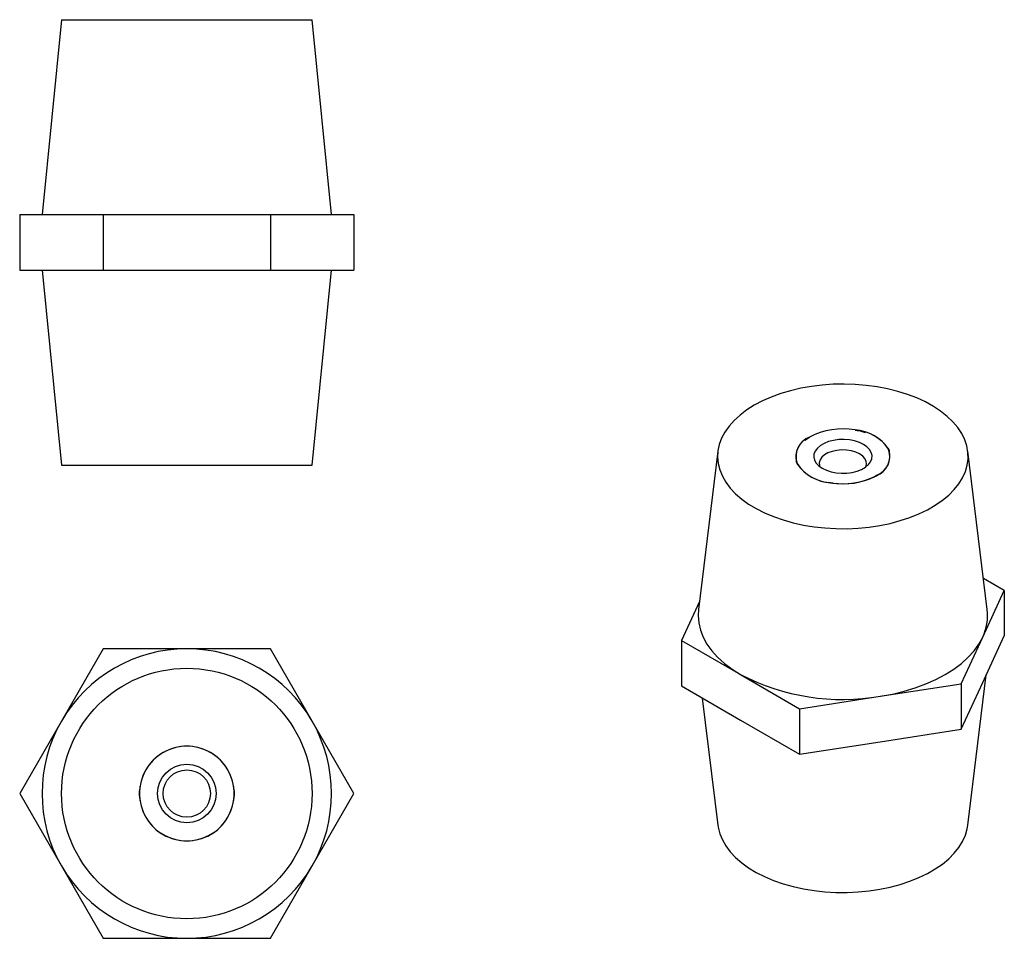
# Model space of a CAD drawing. Units: millimetres. Extents: x 105 to 281, y 168 to 332.
import ezdxf

# ---------------------------------------------------------------- set-up
doc = ezdxf.new("R2010")
doc.units = ezdxf.units.MM

msp = doc.modelspace()

# ---------------------------------------------------------------- linework, layer by layer
at = {"color": 7, "linetype": 'Continuous', "lineweight": 25}
for p, q in [((112.06, 332.49), (108.56, 297.49)), ((112.06, 332.49), (157.06, 332.49)), ((160.56, 297.49), (157.06, 332.49)), ((104.54, 297.49), (104.54, 287.49)), ((104.54, 297.49), (112.05, 297.49)), ((112.05, 297.49), (119.55, 297.49)), ((119.55, 297.49), (119.55, 287.49)), ((119.55, 297.49), (134.56, 297.49)), ((134.56, 297.49), (149.57, 297.49)), ((149.57, 297.49), (149.57, 287.49)), ((149.57, 297.49), (157.08, 297.49)), ((157.08, 297.49), (164.59, 297.49)), ((164.59, 297.49), (164.59, 287.49)), ((104.54, 287.49), (112.05, 287.49)), ((108.56, 287.49), (112.06, 252.49)), ((112.05, 287.49), (119.55, 287.49)), ((119.55, 287.49), (134.56, 287.49)), ((134.56, 287.49), (149.57, 287.49)), ((149.57, 287.49), (157.08, 287.49)), ((157.06, 252.49), (160.56, 287.49)), ((157.08, 287.49), (164.59, 287.49)), ((254.61, 258.81), (255.01, 258.75)), ((245.56, 256.96), (246.4, 257.54)), ((246.11, 257.38), (246.4, 257.54)), ((258.72, 257.38), (258.42, 257.54)), ((229.97, 254.99), (226.48, 226.56)), ((260.49, 255.61), (260.62, 255.34)), ((260.52, 255.57), (260.73, 255.11)), ((260.62, 255.34), (260.73, 255.08)), ((278.35, 226.56), (274.86, 254.99)), ((244.2, 252.8), (244.02, 253.16)), ((244.31, 252.57), (244.1, 253.03)), ((112.06, 252.49), (157.06, 252.49)), ((244.3, 252.59), (244.2, 252.8)), ((250.21, 249.33), (249.49, 249.4)), ((250.61, 249.27), (249.82, 249.4)), ((258.42, 250.6), (257.94, 250.28)), ((258.72, 250.77), (258.13, 250.44)), ((258.58, 250.69), (258.42, 250.6)), ((250.62, 249.26), (250.21, 249.33)), ((281.41, 229.98), (277.66, 232.15)), ((277.53, 221.61), (281.41, 229.98)), ((281.41, 229.98), (281.41, 221.82)), ((226.65, 227.99), (223.41, 221.01)), ((273.64, 213.24), (277.53, 221.61)), ((277.53, 213.45), (281.41, 221.82)), ((119.55, 219.53), (112.05, 206.53)), ((134.56, 219.53), (119.55, 219.53)), ((149.57, 219.53), (134.56, 219.53)), ((157.08, 206.53), (149.57, 219.53)), ((223.41, 221.01), (223.41, 212.84)), ((223.41, 221.01), (234.03, 214.88)), ((234.03, 214.88), (244.64, 208.75)), ((274.86, 187.83), (278.17, 214.83)), ((223.41, 212.84), (234.03, 206.72)), ((259.14, 211), (273.64, 213.24)), ((273.64, 205.07), (277.53, 213.45)), ((273.64, 213.24), (273.64, 205.07)), ((227.16, 210.68), (229.97, 187.83)), ((244.64, 208.75), (259.14, 211)), ((244.64, 208.75), (244.64, 200.59)), ((112.05, 206.53), (104.54, 193.53)), ((164.59, 193.53), (157.08, 206.53)), ((234.03, 206.72), (244.64, 200.59)), ((259.14, 202.83), (273.64, 205.07)), ((244.64, 200.59), (259.14, 202.83)), ((129.91, 200.66), (130.31, 200.89)), ((129.96, 200.69), (130.67, 201.1)), ((130.31, 200.89), (130.72, 201.13)), ((138.41, 201.13), (138.81, 200.89)), ((138.46, 201.1), (139.17, 200.69)), ((138.81, 200.89), (139.22, 200.66)), ((104.54, 193.53), (112.05, 180.53)), ((126.06, 193.12), (126.06, 193.94)), ((126.06, 193.06), (126.06, 193.53)), ((143.06, 193.94), (143.06, 193.12)), ((143.06, 193.53), (143.06, 193.06)), ((157.08, 180.53), (164.59, 193.53)), ((130.31, 186.17), (129.91, 186.4)), ((130.67, 185.96), (129.96, 186.38)), ((130.72, 185.94), (130.31, 186.17)), ((138.81, 186.17), (138.41, 185.94)), ((139.17, 186.38), (138.46, 185.96)), ((139.22, 186.4), (138.81, 186.17)), ((112.05, 180.53), (119.55, 167.53)), ((149.57, 167.53), (157.08, 180.53)), ((119.55, 167.53), (134.56, 167.53)), ((134.56, 167.53), (149.57, 167.53))]:
    msp.add_line(p, q, dxfattribs=at)
at = {"color": 7, "linetype": 'Continuous', "lineweight": 25, "flags": 128}
for points in [[(236.5, 263.26), (235.16, 262.41), (233.95, 261.5), (232.89, 260.53), (231.97, 259.51), (231.22, 258.44), (230.64, 257.34), (230.22, 256.22), (229.98, 255.08), (229.91, 253.93), (230.02, 252.78), (230.31, 251.65), (230.77, 250.53), (231.4, 249.44), (232.19, 248.38), (233.14, 247.37), (234.24, 246.42), (235.48, 245.52), (236.86, 244.69), (238.36, 243.93), (239.96, 243.25), (241.67, 242.66), (243.46, 242.16), (245.32, 241.75), (247.23, 241.43), (249.19, 241.22), (251.17, 241.11), (253.16, 241.09), (255.14, 241.18), (257.11, 241.37), (259.03, 241.66), (260.91, 242.05), (262.72, 242.53), (264.44, 243.1), (266.08, 243.75), (267.6, 244.49), (269.01, 245.31), (270.29, 246.19), (271.43, 247.13), (272.42, 248.13), (273.25, 249.17), (273.92, 250.25), (274.42, 251.36), (274.75, 252.5), (274.9, 253.64), (274.88, 254.79), (274.68, 255.94), (274.31, 257.06), (273.77, 258.17), (273.05, 259.24), (272.18, 260.28), (271.16, 261.26), (269.98, 262.19), (268.67, 263.05), (267.23, 263.85), (265.68, 264.57), (264.02, 265.2), (262.27, 265.75), (260.45, 266.21), (258.56, 266.57), (256.62, 266.83), (254.65, 267), (252.66, 267.06), (250.67, 267.02), (248.7, 266.88), (246.75, 266.65), (244.85, 266.31), (243, 265.87), (241.24, 265.35), (239.55, 264.73), (237.97, 264.03), (236.5, 263.26)], [(248.7, 251.93), (249.45, 251.57), (250.29, 251.3), (251.21, 251.12), (252.17, 251.05), (253.14, 251.07), (254.08, 251.2), (254.97, 251.43), (255.77, 251.74), (256.45, 252.14), (257, 252.6), (257.39, 253.11), (257.61, 253.66), (257.66, 254.21), (257.52, 254.77), (257.22, 255.3), (256.74, 255.79), (256.13, 256.22), (255.38, 256.57), (254.53, 256.85), (253.62, 257.02), (252.66, 257.1), (251.69, 257.08), (250.74, 256.95), (249.86, 256.72), (249.06, 256.41), (248.37, 256.01), (247.83, 255.55), (247.44, 255.04), (247.21, 254.49), (247.17, 253.93), (247.3, 253.38), (247.61, 252.85), (248.08, 252.36), (248.7, 251.93)], [(256.54, 252.2), (256.66, 252.66), (256.61, 253.18), (256.38, 253.67), (255.98, 254.13), (255.42, 254.53), (254.73, 254.85), (253.94, 255.08), (253.08, 255.22), (252.19, 255.24), (251.31, 255.16), (250.48, 254.98), (249.74, 254.7), (249.11, 254.34), (248.63, 253.91), (248.31, 253.43), (248.17, 252.92), (248.22, 252.41), (248.29, 252.2)], [(226.48, 226.56), (226.41, 225.5), (226.51, 224.19), (226.81, 222.89), (227.3, 221.61), (227.98, 220.36), (228.85, 219.15), (229.9, 217.99), (231.12, 216.89), (232.5, 215.85), (234.03, 214.88)], [(259.14, 211), (261.31, 211.39), (263.4, 211.89), (265.41, 212.5), (267.33, 213.2), (269.13, 214), (270.8, 214.88), (272.33, 215.85), (273.71, 216.89), (274.93, 217.99), (275.98, 219.15), (276.85, 220.36), (277.53, 221.61)], [(229.97, 187.83), (230.02, 187.46), (230.31, 186.32), (230.77, 185.2), (231.4, 184.11), (232.19, 183.06), (233.14, 182.05), (234.24, 181.09), (235.48, 180.2), (236.86, 179.37), (238.36, 178.61), (239.96, 177.93), (241.67, 177.34), (243.46, 176.83), (245.32, 176.42), (247.23, 176.11), (249.19, 175.9), (251.17, 175.78), (253.16, 175.77), (255.14, 175.86), (257.11, 176.05), (259.03, 176.34), (260.91, 176.72), (262.72, 177.2), (264.44, 177.77), (266.08, 178.43), (267.6, 179.17), (269.01, 179.98), (270.29, 180.86), (271.43, 181.81), (272.42, 182.8), (273.25, 183.85), (273.92, 184.93), (274.42, 186.04), (274.75, 187.17), (274.86, 187.83)]]:
    msp.add_lwpolyline(points, dxfattribs=at)
at = {"color": 7, "linetype": 'Continuous', "lineweight": 25}
for radius in [22.5, 5.25, 4.25]:
    msp.add_circle((134.56, 193.53), radius, dxfattribs=at)
for centre, radius, start, end in [((252.4, 245.96), 13.05, 80.2289, 117.3572), ((254.15, 251.07), 7.76, 33.4389, 86.5665), ((254.2, 250.98), 7.81, 35.9909, 84.0145), ((247.65, 254.02), 3.69, 114.6291, 195.574), ((247.73, 254.05), 3.74, 110.7421, 199.461), ((257.1, 254.1), 3.74, 290.7421, 19.461), ((257.18, 254.12), 3.69, 294.6291, 15.574), ((250.68, 257.08), 7.76, 213.4389, 266.5665), ((250.63, 257.16), 7.81, 215.9909, 264.0145), ((252.43, 262.19), 13.05, 260.2289, 297.3572), ((252.44, 262.33), 13.18, 262.019, 295.567), ((269.39, 225.5), 9.02, 334.4495, 6.7036), ((134.56, 193.53), 26, 90, 150), ((134.56, 193.53), 26, 30, 90), ((252.37, 250.33), 39.91, 242.6428, 279.7711), ((134.56, 193.53), 26, 150, 210), ((134.56, 193.53), 26, 330, 30), ((134.56, 193.53), 8.5, 60, 120), ((134.56, 193.53), 8.51, 62.7779, 117.2221), ((134.56, 193.53), 8.5, 120, 180), ((134.56, 193.53), 8.51, 122.7779, 177.2221), ((134.56, 193.53), 8.5, 0, 60), ((134.56, 193.53), 8.51, 2.7779, 57.2221), ((134.56, 193.53), 8.5, 180, 240), ((134.56, 193.53), 8.51, 182.7779, 237.2221), ((134.56, 193.53), 8.5, 300, 0), ((134.56, 193.53), 8.51, 302.7779, 357.2221), ((134.56, 193.53), 8.5, 240, 300), ((134.56, 193.53), 8.51, 242.7779, 297.2221), ((134.56, 193.53), 26, 210, 270), ((134.56, 193.53), 26, 270, 330)]:
    msp.add_arc(centre, radius, start, end, dxfattribs=at)
for points, knots in [([(255.01, 258.75), (255.36, 258.68), (255.83, 258.58), (256.29, 258.41), (256.41, 258.37)], [0, 0, 0, 0, 0.736592, 1, 1, 1, 1]), ([(126.06, 193.53), (126.06, 193.61), (126.06, 193.77), (126.06, 193.92), (126.06, 194)], [0, 0, 0, 0, 0.487764, 1, 1, 1, 1]), ([(143.06, 194), (143.06, 193.92), (143.06, 193.77), (143.06, 193.61), (143.06, 193.53)], [0, 0, 0, 0, 0.51234, 1, 1, 1, 1])]:
    msp.add_open_spline(points, degree=3, knots=knots, dxfattribs=at)

doc.saveas('drawing.dxf')
